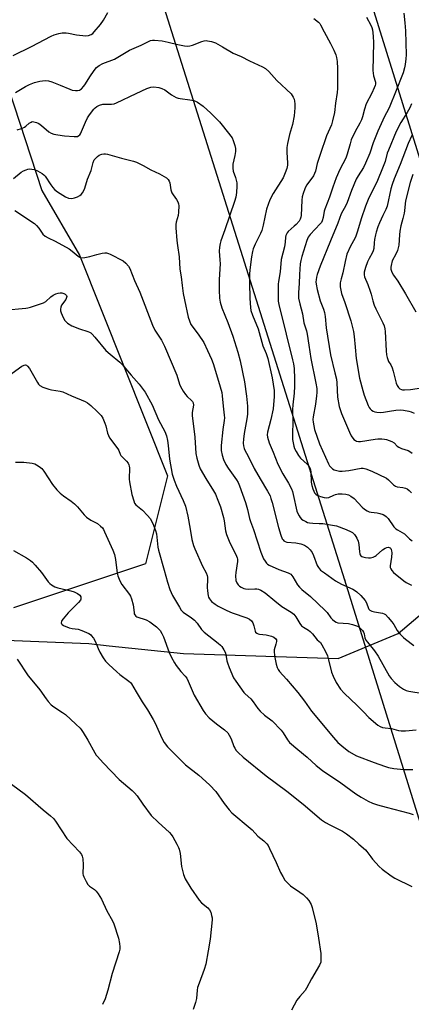
# Model space of a CAD drawing. Units: inches. Extents: x 1315764 to 1321764, y 541447 to 545447.
# Drawn here: x 1317298 to 1317465, y 542254 to 542672 of the extents above; entities that cross this region are included whole.
import ezdxf

# ---------------------------------------------------------------- set-up
doc = ezdxf.new("R2010")
doc.units = ezdxf.units.IN
doc.header["$MEASUREMENT"] = 0
for name, color, linetype in [('NTRL-Farm Land', 3, 'Continuous'), ('NTRL-Trees', 3, 'Continuous'), ('Undefined', 1, 'Continuous'), ('UTIL-Cross Country Transmission Line', 1, 'Continuous'), ('UTIL-Cross Country Transmission Tower', 30, 'Continuous')]:
    doc.layers.add(name, color=color, linetype=linetype)

msp = doc.modelspace()

# ---------------------------------------------------------------- linework, layer by layer
at = {"layer": 'NTRL-Farm Land'}
msp.add_lwpolyline([(1317168.74, 542413.25), (1317327.66, 542406.89), (1317336.39, 542405.97), (1317367.92, 542402.65), (1317433.61, 542400.54), (1317459.04, 542411.13), (1317473.87, 542423.84), (1317492.94, 542445.03), (1317544.16, 542473.12), (1317553.97, 542474.43), (1317560.63, 542474.97), (1317566.05, 542474.92), (1317568.35, 542474.65), (1317570.44, 542474.2), (1317573.68, 542472.92), (1317578.07, 542470.49), (1317583.06, 542467.16), (1317587.2, 542463.93), (1317589.48, 542461.55), (1317592.02, 542458.01), (1317600.55, 542443.3), (1317659.75, 542238.79)], dxfattribs=at)
at = {"layer": 'NTRL-Trees'}
msp.add_lwpolyline([(1317279.21, 542686.03), (1317307.68, 542599.22), (1317323.73, 542571.78), (1317361.17, 542478.18), (1317351.81, 542440.74), (1317295.65, 542422.02)], dxfattribs=at)
at = {"layer": 'Undefined'}
for points, elevation in [([(1317295.56, 542656.57), (1317303.37, 542660.41), (1317311.67, 542664.76), (1317313.03, 542665.3), (1317315, 542665.91), (1317316.43, 542666.23), (1317318.03, 542666.23), (1317319.12, 542666.07), (1317322.44, 542665.38), (1317326.44, 542664.96), (1317327.56, 542665.06), (1317328.62, 542665.47), (1317329.34, 542665.95), (1317329.97, 542666.55), (1317332.65, 542669.71), (1317333.89, 542671.49), (1317335.81, 542674.81)], 398), ([(1317423.26, 542672.3), (1317425.24, 542670.71), (1317425.75, 542670.15), (1317426.11, 542669.6), (1317427.62, 542666.63), (1317430.32, 542661.62), (1317431.76, 542658.75), (1317432.6, 542656.89), (1317432.93, 542655.66), (1317433.12, 542653.94), (1317433.3, 542651.03), (1317433.37, 542644.59), (1317433.3, 542642.54), (1317433.12, 542640.81), (1317432.43, 542636.25), (1317431.99, 542632.39), (1317431.21, 542628.81), (1317430.69, 542627.18), (1317428.69, 542622.4), (1317425.9, 542614.46), (1317424.73, 542610.72), (1317423.92, 542607.48), (1317423.59, 542606.47), (1317423.08, 542605.52), (1317421.08, 542602.84), (1317420.18, 542601.46), (1317419.42, 542599.89), (1317418.68, 542597.99), (1317418.34, 542596.59), (1317418.1, 542595.16), (1317417.83, 542588.66), (1317417.72, 542587.87), (1317417.5, 542587.14), (1317416.97, 542586.2), (1317415.79, 542584.88), (1317414.93, 542584.06), (1317412.36, 542581.9), (1317411.87, 542581.23), (1317411.42, 542580.21), (1317411.23, 542579.42), (1317411.06, 542577.32), (1317410.74, 542575.39), (1317409.43, 542569.9), (1317408.96, 542564.72), (1317408.22, 542560.55), (1317408.11, 542559.43), (1317408.08, 542553.37), (1317408.16, 542552.27), (1317408.37, 542550.92), (1317411.48, 542538.21), (1317414.22, 542527.43), (1317414.59, 542525.69), (1317414.88, 542523.62), (1317415.05, 542519.3), (1317414.98, 542516.14), (1317414.84, 542513.27), (1317414.32, 542508.28), (1317414.23, 542506.27), (1317414.27, 542500.6), (1317414.17, 542496.32), (1317414.26, 542493.51), (1317414.41, 542492.12), (1317414.72, 542490.78), (1317415.07, 542489.73), (1317415.7, 542488.45), (1317416.73, 542486.73), (1317417.64, 542485.62), (1317420.42, 542483.14), (1317420.93, 542482.51), (1317421.5, 542481.5), (1317421.79, 542480.73), (1317422, 542479.75), (1317422.18, 542475.38), (1317422.39, 542473.98), (1317422.76, 542472.66), (1317423.19, 542471.64), (1317423.6, 542470.93), (1317424.07, 542470.41), (1317424.72, 542469.97), (1317426.02, 542469.41), (1317427.63, 542468.86), (1317428.43, 542468.72), (1317429.56, 542468.88), (1317431.7, 542469.97), (1317432.5, 542470.22), (1317433.6, 542470.43), (1317434.44, 542470.52), (1317435.31, 542470.5), (1317436.78, 542470.31), (1317437.93, 542470.05), (1317438.99, 542469.56), (1317440.43, 542468.54), (1317443.8, 542464.84), (1317444.79, 542464.01), (1317445.87, 542463.31), (1317446.78, 542462.89), (1317447.55, 542462.67), (1317450.18, 542462.35), (1317451.3, 542462.12), (1317452.64, 542461.7), (1317453.38, 542461.34), (1317454.03, 542460.8), (1317454.8, 542459.94), (1317457.3, 542456.48), (1317458.04, 542455.66), (1317458.74, 542455.19), (1317460.78, 542454.12), (1317461.74, 542453.51), (1317463.91, 542451.39), (1317465.02, 542450.55)], 398), ([(1317445.58, 542672.77), (1317447.53, 542669.49), (1317447.9, 542668.47), (1317448.15, 542667.41), (1317448.42, 542664.78), (1317448.56, 542661.86), (1317448.31, 542650.14), (1317448.64, 542647.9), (1317449.38, 542645.21), (1317449.4, 542644.42), (1317449.27, 542643.87), (1317448.84, 542642.78), (1317447.84, 542640.61), (1317445.49, 542636.03), (1317444.76, 542633.81), (1317443.93, 542630.52), (1317443.47, 542629.24), (1317442.76, 542627.78), (1317440.84, 542624.3), (1317439.18, 542620.71), (1317438.62, 542619.06), (1317437.41, 542614.61), (1317436.84, 542612.97), (1317434.23, 542608.2), (1317432.74, 542604.65), (1317431.26, 542600.63), (1317429.92, 542596.46), (1317427.9, 542591.31), (1317427.67, 542590.44), (1317427.2, 542587.78), (1317426.81, 542586.37), (1317426.48, 542585.7), (1317426, 542585.03), (1317421.74, 542580.6), (1317421.27, 542580.03), (1317420.88, 542579.37), (1317420.34, 542577.95), (1317418.15, 542571.16), (1317417.74, 542569.5), (1317417.52, 542568.08), (1317417.23, 542563.63), (1317417.08, 542559.72), (1317416.75, 542555.99), (1317416.73, 542554.64), (1317416.81, 542553.56), (1317417.35, 542551.1), (1317418.5, 542546.96), (1317418.97, 542543.09), (1317420.1, 542539.63), (1317420.44, 542538.24), (1317421.2, 542533.56), (1317422, 542527.93), (1317424.1, 542517.41), (1317424.46, 542515.14), (1317424.53, 542513.46), (1317424.44, 542512.1), (1317423.93, 542508.61), (1317422.92, 542503.1), (1317422.84, 542502), (1317422.94, 542500.9), (1317423.6, 542497.81), (1317425.73, 542491.75), (1317429.52, 542483.17), (1317429.93, 542482.4), (1317430.41, 542481.78), (1317431.23, 542481.1), (1317431.93, 542480.69), (1317433, 542480.33), (1317434.12, 542480.15), (1317435.25, 542480.16), (1317438.09, 542480.45), (1317443.35, 542481.39), (1317444.23, 542481.37), (1317445.3, 542481.13), (1317447.93, 542480.17), (1317454.07, 542477.13), (1317455.03, 542476.46), (1317457.07, 542474.31), (1317457.88, 542473.68), (1317458.6, 542473.45), (1317461.1, 542473.24), (1317462.18, 542472.93), (1317462.91, 542472.56), (1317463.76, 542471.9), (1317464.75, 542470.96)], 396), ([(1317461.55, 542674.56), (1317461.94, 542670.45), (1317462.17, 542666.98), (1317462.44, 542656.85), (1317462.33, 542655.08), (1317462.04, 542652.73), (1317461.75, 542651.35), (1317461.13, 542649.2), (1317457.99, 542641), (1317455.59, 542635.07), (1317454.98, 542633.77), (1317453.27, 542630.62), (1317450.45, 542624.43), (1317448.47, 542619.41), (1317446.97, 542615.04), (1317445.19, 542610.79), (1317444.3, 542609), (1317442.03, 542605.48), (1317441.23, 542604.05), (1317439.27, 542599.27), (1317437.43, 542594.09), (1317436.85, 542592.88), (1317434.85, 542589.28), (1317433.51, 542585.42), (1317430.27, 542577.89), (1317425.93, 542567.18), (1317424.7, 542563.64), (1317424.38, 542562.39), (1317424.21, 542561.33), (1317424.15, 542560.54), (1317424.21, 542559.55), (1317424.72, 542557.25), (1317426.01, 542552.41), (1317427.43, 542548.84), (1317427.8, 542547.45), (1317428.05, 542545.73), (1317428.56, 542540.92), (1317430.27, 542529.44), (1317432.23, 542521.82), (1317432.82, 542519.21), (1317432.99, 542517.64), (1317433.34, 542511.56), (1317434.06, 542507.52), (1317434.97, 542504.58), (1317438.35, 542496.68), (1317439.14, 542495.17), (1317440.3, 542493.6), (1317440.9, 542493.1), (1317441.38, 542492.89), (1317442.17, 542492.74), (1317443.01, 542492.71), (1317449.24, 542493.75), (1317450.41, 542493.83), (1317452.15, 542493.77), (1317453.31, 542493.68), (1317454.17, 542493.52), (1317456.4, 542492.7), (1317457.4, 542492.11), (1317458.7, 542490.75), (1317459.32, 542490.28), (1317460.53, 542489.72), (1317463.27, 542488.82), (1317464, 542488.45), (1317464.96, 542487.77)], 394), ([(1317296.58, 542640.87), (1317300.75, 542643.37), (1317302.52, 542644.28), (1317304.63, 542645.16), (1317306.88, 542645.66), (1317309.16, 542645.98), (1317310.52, 542645.85), (1317311.93, 542645.39), (1317315.57, 542643.99), (1317319.59, 542642.23), (1317320.67, 542641.84), (1317322.06, 542641.68), (1317322.89, 542641.73), (1317323.68, 542641.89), (1317324.16, 542642.12), (1317324.6, 542642.46), (1317325.58, 542643.52), (1317326.27, 542644.47), (1317328.17, 542647.51), (1317330, 542650.19), (1317331.01, 542651.43), (1317332.03, 542652.33), (1317333.57, 542653.1), (1317338.63, 542655.05), (1317345.01, 542658.84), (1317349.94, 542660.87), (1317352.71, 542662.41), (1317353.95, 542662.9), (1317354.76, 542663.04), (1317355.64, 542663.05), (1317358.9, 542662.74), (1317361.37, 542662.22), (1317365.43, 542661.22), (1317368.3, 542660.71), (1317369.74, 542660.56), (1317370.53, 542660.61), (1317371.77, 542660.91), (1317375.62, 542662.46), (1317376.73, 542662.81), (1317377.53, 542662.88), (1317378.1, 542662.84), (1317379.79, 542662.49), (1317381.42, 542661.89), (1317384.53, 542660.29), (1317389.04, 542657.56), (1317392.36, 542656.18), (1317396, 542654.31), (1317401.47, 542651.78), (1317402.74, 542651.06), (1317404.13, 542649.75), (1317407.48, 542645.93), (1317413.56, 542640.21), (1317414.09, 542639.54), (1317414.52, 542638.81), (1317414.87, 542638.04), (1317415.1, 542637.22), (1317415.22, 542636.06), (1317415.25, 542634.29), (1317414.95, 542630.88), (1317414.13, 542627.25), (1317412.91, 542623.05), (1317412.08, 542619.16), (1317411.81, 542617.5), (1317411.73, 542615.33), (1317412.12, 542611.05), (1317412.04, 542609.97), (1317411.8, 542608.63), (1317411.14, 542606.71), (1317410.16, 542604.66), (1317405.97, 542597.94), (1317404.62, 542595.33), (1317403.18, 542591.29), (1317401.73, 542584.51), (1317401.14, 542582.27), (1317400.59, 542580.93), (1317398.33, 542576.53), (1317397.43, 542574.46), (1317397.15, 542573.37), (1317396.75, 542571.12), (1317396.07, 542565.6), (1317395.94, 542563.66), (1317395.94, 542559.99), (1317396.11, 542553.35), (1317396.33, 542549.62), (1317396.53, 542548.27), (1317397.16, 542546.39), (1317399.66, 542540.51), (1317401.6, 542533.24), (1317402.94, 542530.07), (1317403.69, 542527.95), (1317405.5, 542519.77), (1317406.37, 542514.4), (1317406.44, 542513.22), (1317406.41, 542511.75), (1317405.95, 542506.57), (1317404.97, 542502.08), (1317403.54, 542496.59), (1317403.43, 542495.52), (1317403.53, 542494.47), (1317404.34, 542492.06), (1317406.01, 542488.19), (1317407.94, 542483.11), (1317410.06, 542479.03), (1317412.53, 542475.07), (1317413.76, 542472.57), (1317414.17, 542471.5), (1317414.52, 542470.19), (1317415.97, 542463.16), (1317416.29, 542462.36), (1317416.99, 542461.09), (1317417.48, 542460.39), (1317418.07, 542459.77), (1317418.78, 542459.28), (1317419.81, 542458.71), (1317420.61, 542458.35), (1317421.41, 542458.12), (1317422.77, 542457.96), (1317425.58, 542457.93), (1317427.02, 542457.83), (1317431.15, 542457.21), (1317432.9, 542456.86), (1317437.02, 542455.35), (1317439.1, 542454.42), (1317439.69, 542454.01), (1317440.47, 542453.26), (1317441.16, 542452.42), (1317441.58, 542451.71), (1317442.08, 542450.35), (1317442.43, 542448.94), (1317442.66, 542445.82), (1317442.79, 542445.01), (1317442.97, 542444.55), (1317443.22, 542444.19), (1317443.59, 542443.9), (1317444.07, 542443.71), (1317445.14, 542443.48), (1317446.53, 542443.34), (1317447.37, 542443.38), (1317448.46, 542443.66), (1317449.24, 542444), (1317449.73, 542444.32), (1317452.48, 542446.67), (1317453.61, 542447.43), (1317454.3, 542447.73), (1317454.79, 542447.8), (1317455.27, 542447.73), (1317455.66, 542447.52), (1317455.94, 542447.21), (1317456.14, 542446.82), (1317456.29, 542446.29), (1317456.37, 542445.41), (1317456.3, 542443.63), (1317455.67, 542439.98), (1317455.72, 542439.19), (1317455.9, 542438.69), (1317456.34, 542437.98), (1317457.1, 542437.13), (1317461.47, 542433.48), (1317462.42, 542432.85), (1317464.77, 542431.66)], 400), ([(1317297.21, 542624.93), (1317299.11, 542625.62), (1317300.31, 542626.17), (1317300.96, 542626.6), (1317302.31, 542627.78), (1317303.18, 542628.32), (1317303.63, 542628.47), (1317304.38, 542628.44), (1317305.41, 542628.13), (1317306.42, 542627.7), (1317307.62, 542626.88), (1317310.75, 542624.19), (1317311.67, 542623.64), (1317312.88, 542623.15), (1317314.55, 542622.82), (1317317.38, 542622.45), (1317321.47, 542622.16), (1317322.86, 542622.23), (1317323.5, 542622.53), (1317323.83, 542622.84), (1317324.13, 542623.27), (1317324.61, 542624.25), (1317326.24, 542628.22), (1317327.19, 542630.07), (1317327.94, 542631.32), (1317329.86, 542633.79), (1317330.43, 542634.4), (1317331.07, 542634.91), (1317332.28, 542635.49), (1317333.57, 542635.86), (1317334.41, 542635.92), (1317337.25, 542635.9), (1317338.39, 542636.09), (1317339.5, 542636.42), (1317347.83, 542640.48), (1317352.39, 542642.49), (1317353.98, 542643.09), (1317355.25, 542643.25), (1317357.4, 542642.92), (1317358.71, 542642.51), (1317359.95, 542641.94), (1317362.75, 542639.86), (1317364.8, 542638.79), (1317365.61, 542638.5), (1317366.43, 542638.32), (1317370.61, 542637.8), (1317372.22, 542637.47), (1317373.01, 542637.15), (1317373.78, 542636.71), (1317376.27, 542635.06), (1317379.5, 542632.08), (1317383.17, 542628.33), (1317384.33, 542627.04), (1317388.51, 542621.56), (1317389.01, 542620.51), (1317389.73, 542618.28), (1317389.96, 542617.14), (1317389.93, 542615.77), (1317389.7, 542614.11), (1317388.88, 542610.4), (1317388.79, 542608.79), (1317388.97, 542607.46), (1317389.95, 542604.71), (1317390.49, 542602.49), (1317390.57, 542601.04), (1317390.44, 542598.39), (1317390.11, 542596.46), (1317389.62, 542594.56), (1317385.46, 542582.54), (1317383.72, 542577.84), (1317383.41, 542576.71), (1317383.14, 542575.26), (1317382.99, 542573.52), (1317383.4, 542569.88), (1317383.48, 542568.18), (1317383.05, 542561.51), (1317382.99, 542556.92), (1317383.13, 542553.58), (1317383.46, 542551.89), (1317384.16, 542549.37), (1317386.66, 542543.23), (1317388.88, 542537.47), (1317391.02, 542530.57), (1317392.01, 542527), (1317393.81, 542518.06), (1317394.67, 542511.97), (1317395.03, 542507.74), (1317395.1, 542505.72), (1317395.06, 542504.26), (1317394.82, 542502.27), (1317393.64, 542496.03), (1317393.35, 542493.75), (1317393.29, 542492.03), (1317393.43, 542490.86), (1317393.66, 542489.7), (1317394.05, 542488.69), (1317395.22, 542486.7), (1317397.97, 542481.29), (1317400.49, 542476.83), (1317403.64, 542471.67), (1317404.66, 542469.59), (1317405.06, 542468.49), (1317405.56, 542466.77), (1317408.28, 542456.26), (1317409.25, 542452.96), (1317409.86, 542451.38), (1317410.18, 542450.93), (1317410.58, 542450.54), (1317411.06, 542450.25), (1317411.85, 542450.02), (1317415.62, 542449.65), (1317417.75, 542449.27), (1317419.34, 542448.67), (1317420.53, 542447.89), (1317421.69, 542446.76), (1317422.55, 542445.55), (1317423.12, 542444.33), (1317424.6, 542440.06), (1317425.17, 542439.14), (1317426.13, 542438.14), (1317427.73, 542436.88), (1317432.52, 542433.49), (1317434.95, 542432.2), (1317439.85, 542430), (1317440.59, 542429.57), (1317441.54, 542428.87), (1317443.19, 542427.34), (1317445.05, 542425.21), (1317445.62, 542424.24), (1317446.42, 542421.85), (1317446.68, 542421.48), (1317447.06, 542421.16), (1317447.95, 542420.74), (1317448.97, 542420.44), (1317452.44, 542419.86), (1317453.09, 542419.6), (1317453.7, 542419.2), (1317454.87, 542418.05), (1317456.35, 542416.21), (1317457.17, 542415.02), (1317458.59, 542412.48), (1317459.92, 542410.95), (1317461.36, 542409.5), (1317462.23, 542408.73), (1317465.73, 542406.09)], 402), ([(1317464.78, 542636.04), (1317463.97, 542634.34), (1317462.87, 542632.34), (1317460.14, 542628.14), (1317458.24, 542624.26), (1317454.9, 542616.43), (1317454.47, 542615.07), (1317453.61, 542611.6), (1317452.75, 542609.38), (1317449.99, 542602.79), (1317446.66, 542596.09), (1317445.15, 542592.58), (1317443.32, 542587.22), (1317441.79, 542582.03), (1317441.06, 542579.86), (1317440.62, 542578.9), (1317438.84, 542575.66), (1317437.26, 542572.15), (1317436.52, 542569.15), (1317435.58, 542564.27), (1317434.87, 542561.69), (1317434.51, 542560.02), (1317434.43, 542559.17), (1317434.47, 542558.34), (1317434.67, 542556.95), (1317434.97, 542555.57), (1317436.42, 542551.67), (1317439, 542543.94), (1317440.17, 542539.34), (1317440.43, 542537.31), (1317440.74, 542532.81), (1317441.21, 542527.94), (1317442.66, 542519.52), (1317444.02, 542514.35), (1317444.63, 542512.36), (1317446.31, 542507.96), (1317446.7, 542507.2), (1317447.15, 542506.57), (1317447.74, 542506.03), (1317448.44, 542505.59), (1317449.18, 542505.26), (1317449.99, 542505.08), (1317451.39, 542505.05), (1317452.81, 542505.17), (1317455.43, 542505.52), (1317458.15, 542506), (1317459.87, 542506.12), (1317461.3, 542505.97), (1317463.58, 542505.55), (1317464.62, 542505.23), (1317465.83, 542504.66)], 392), ([(1317295.67, 542604.31), (1317298.98, 542607.01), (1317299.97, 542607.59), (1317301.01, 542608.06), (1317301.82, 542608.31), (1317302.36, 542608.39), (1317303.47, 542608.32), (1317304.57, 542608.12), (1317305.91, 542607.63), (1317307.91, 542606.47), (1317308.56, 542605.94), (1317309.11, 542605.32), (1317311.55, 542601.58), (1317312.36, 542600.5), (1317313.08, 542599.69), (1317314.37, 542598.64), (1317317.81, 542596.56), (1317319.11, 542596.05), (1317320.47, 542595.87), (1317321.54, 542596.07), (1317322.84, 542596.59), (1317323.84, 542597.08), (1317324.5, 542597.55), (1317325.03, 542598.2), (1317325.59, 542599.21), (1317326, 542600.28), (1317327.19, 542604.07), (1317328.63, 542607.8), (1317329.5, 542611.18), (1317330, 542612.2), (1317330.55, 542612.84), (1317331.37, 542613.64), (1317332.03, 542614.18), (1317332.75, 542614.59), (1317333.24, 542614.73), (1317334.02, 542614.82), (1317334.82, 542614.79), (1317335.66, 542614.63), (1317341.5, 542613), (1317346.62, 542611.72), (1317347.99, 542611.26), (1317350.76, 542609.86), (1317354, 542608), (1317357.66, 542606.38), (1317360.61, 542604.6), (1317361.44, 542603.91), (1317361.84, 542603.22), (1317362.05, 542602.43), (1317362.55, 542599.59), (1317362.98, 542598.31), (1317363.5, 542597.39), (1317364.98, 542595.43), (1317365.49, 542594.41), (1317365.76, 542593.59), (1317365.91, 542592.74), (1317365.81, 542590.1), (1317365.58, 542588.65), (1317364.72, 542585.84), (1317364.59, 542584.82), (1317364.64, 542583.33), (1317365.04, 542577.96), (1317365.31, 542575.89), (1317366.11, 542571.13), (1317366.39, 542565.92), (1317366.89, 542562.63), (1317367.32, 542558.94), (1317367.82, 542555.46), (1317368.26, 542552.86), (1317369.91, 542545.43), (1317370.39, 542543.89), (1317371.08, 542542.43), (1317374.14, 542538.31), (1317376.56, 542534.74), (1317378.1, 542531.28), (1317379.86, 542527.7), (1317380.56, 542525.79), (1317382.83, 542518.24), (1317384.11, 542513.56), (1317384.35, 542512.02), (1317384.73, 542507.65), (1317385.19, 542503.83), (1317385.25, 542502.73), (1317385.2, 542501.68), (1317384.65, 542497.78), (1317383.84, 542491.03), (1317383.9, 542488.94), (1317384.3, 542486.96), (1317384.87, 542485.03), (1317385.81, 542482.92), (1317386.81, 542481.34), (1317390.43, 542476.36), (1317391.06, 542475.27), (1317391.66, 542473.94), (1317394.3, 542466.85), (1317395.12, 542463.78), (1317395.94, 542460.08), (1317396.31, 542458.77), (1317397.61, 542455.36), (1317400.77, 542445.78), (1317401.93, 542442.82), (1317402.52, 542441.88), (1317403.21, 542441.01), (1317403.61, 542440.64), (1317404.33, 542440.18), (1317408.32, 542438.37), (1317412.39, 542436.94), (1317413.45, 542436.32), (1317414.31, 542435.27), (1317416.35, 542431.89), (1317417.14, 542430.85), (1317418.14, 542429.91), (1317421.77, 542426.94), (1317428.11, 542420.95), (1317428.89, 542420.1), (1317430.43, 542417.9), (1317431.19, 542417.1), (1317432.03, 542416.39), (1317432.71, 542415.97), (1317433.51, 542415.75), (1317438.01, 542415.37), (1317439.68, 542415.02), (1317441.84, 542414.3), (1317442.31, 542414.02), (1317442.96, 542413.5), (1317443.91, 542412.48), (1317444.34, 542411.8), (1317444.57, 542411.02), (1317444.88, 542409.39), (1317445.3, 542408.43), (1317445.99, 542407.48), (1317449.02, 542403.79), (1317450.64, 542401.54), (1317455.26, 542393.26), (1317456.14, 542392.12), (1317457.68, 542390.39), (1317459.65, 542388.67), (1317461.34, 542387.53), (1317462.42, 542387.06), (1317463.56, 542386.72), (1317469.73, 542385.71)], 404), ([(1317296.3, 542590.7), (1317304.63, 542585.2), (1317305.48, 542584.41), (1317306.43, 542583.29), (1317308.1, 542580.77), (1317309.16, 542579.87), (1317310.36, 542579.12), (1317313.38, 542577.67), (1317319.32, 542574.43), (1317320.65, 542573.48), (1317323.11, 542571.43), (1317323.83, 542570.96), (1317324.62, 542570.7), (1317325.98, 542570.77), (1317328.18, 542571.23), (1317331.06, 542572.09), (1317333.33, 542572.65), (1317334.47, 542572.83), (1317335.21, 542572.79), (1317335.98, 542572.56), (1317336.78, 542572.2), (1317342.3, 542569.32), (1317343.41, 542568.42), (1317344.5, 542567.14), (1317345.07, 542566.15), (1317347.11, 542561), (1317349.4, 542556.13), (1317354.69, 542542.09), (1317355.73, 542539.98), (1317358.53, 542535.65), (1317359.83, 542533.17), (1317365.1, 542520.84), (1317366.24, 542517.06), (1317366.66, 542516.01), (1317367.76, 542514.02), (1317368.69, 542512.6), (1317369.45, 542511.79), (1317371.33, 542510.14), (1317371.69, 542509.71), (1317372.02, 542509.08), (1317372.11, 542508.1), (1317371.58, 542505.06), (1317371.56, 542503.67), (1317372.66, 542494.57), (1317373.14, 542487.62), (1317373.52, 542485.65), (1317374.34, 542482.61), (1317375.01, 542481.06), (1317377.36, 542477.04), (1317380.69, 542471.74), (1317381.45, 542470.29), (1317382.48, 542467.85), (1317383.58, 542464.9), (1317384.86, 542460.45), (1317385.15, 542459.04), (1317385.78, 542454.73), (1317386.17, 542453.17), (1317387.55, 542449.64), (1317390.11, 542444.67), (1317390.69, 542443.34), (1317390.83, 542442.68), (1317390.82, 542441.81), (1317390.14, 542437.09), (1317390.01, 542435.63), (1317390.19, 542433.69), (1317390.55, 542432.67), (1317391.15, 542431.79), (1317391.73, 542431.24), (1317392.44, 542430.8), (1317393.47, 542430.35), (1317394.27, 542430.17), (1317395.63, 542430.06), (1317398.14, 542430.22), (1317398.98, 542430.21), (1317399.78, 542430.04), (1317400.77, 542429.58), (1317402.65, 542428.39), (1317406.63, 542425.04), (1317409.68, 542422.66), (1317413.63, 542420.21), (1317414.73, 542419.34), (1317415.56, 542418.31), (1317417.32, 542415.39), (1317417.99, 542414.51), (1317418.84, 542413.83), (1317421.05, 542412.56), (1317421.73, 542412.06), (1317422.68, 542411.05), (1317424.73, 542408.55), (1317426.04, 542407.33), (1317426.72, 542406.44), (1317428.2, 542403.58), (1317429.04, 542401.7), (1317429.54, 542399.98), (1317430.81, 542394.76), (1317431.4, 542393.07), (1317432.71, 542390.4), (1317434.64, 542387.63), (1317436.2, 542385.82), (1317441.59, 542380.67), (1317444.29, 542377.98), (1317446.6, 542375.52), (1317450.47, 542372.28), (1317451.45, 542371.66), (1317452.45, 542371.31), (1317453.5, 542371.11), (1317456.23, 542370.84), (1317459.25, 542370.05), (1317460.39, 542369.85), (1317462.13, 542369.82), (1317466.67, 542370.26)], 406), ([(1317291.75, 542548.45), (1317300.94, 542549.34), (1317301.8, 542549.47), (1317302.93, 542549.77), (1317308.47, 542551.62), (1317309.44, 542552.17), (1317311.49, 542554.14), (1317312.58, 542554.85), (1317313.61, 542555.32), (1317314.7, 542555.69), (1317315.52, 542555.84), (1317316.29, 542555.81), (1317317.03, 542555.57), (1317317.69, 542555.17), (1317318.16, 542554.63), (1317318.28, 542554.22), (1317318.24, 542553.77), (1317317.9, 542553.02), (1317316.08, 542550.52), (1317315.79, 542549.75), (1317315.64, 542548.94), (1317315.69, 542548.12), (1317315.94, 542547.29), (1317316.8, 542545.39), (1317317.55, 542544.13), (1317318.08, 542543.51), (1317318.68, 542542.96), (1317320.54, 542541.8), (1317323.78, 542540.5), (1317327.24, 542539.42), (1317328.02, 542539.08), (1317328.49, 542538.78), (1317329.11, 542538.21), (1317330.25, 542536.95), (1317334.95, 542531.34), (1317336.7, 542529.76), (1317340.79, 542526.35), (1317341.8, 542525.34), (1317345.64, 542520.79), (1317349.07, 542517.05), (1317351.57, 542513.67), (1317354.53, 542508.25), (1317357.35, 542501.86), (1317360.02, 542496.98), (1317360.7, 542495.1), (1317361.16, 542493.18), (1317361.45, 542490.95), (1317361.9, 542485.24), (1317363.14, 542478.82), (1317363.95, 542476.27), (1317364.86, 542473.75), (1317367.75, 542467.66), (1317368.73, 542465.19), (1317369.74, 542461), (1317370.72, 542455.55), (1317371.41, 542451.15), (1317372.12, 542448.56), (1317372.66, 542447.18), (1317375.99, 542439.81), (1317377.5, 542436.94), (1317377.96, 542435.87), (1317378.12, 542435.17), (1317378.16, 542434.31), (1317377.99, 542430.79), (1317378.03, 542429.36), (1317378.39, 542427.18), (1317378.56, 542426.66), (1317378.96, 542425.9), (1317379.86, 542424.77), (1317381.37, 542423.58), (1317382.62, 542422.84), (1317386.33, 542420.92), (1317388.5, 542419.94), (1317394.8, 542417.9), (1317395.97, 542417.28), (1317396.73, 542416.61), (1317397.31, 542415.73), (1317397.79, 542414.46), (1317398.3, 542412.2), (1317398.53, 542411.73), (1317399.03, 542411.27), (1317399.64, 542411), (1317400.16, 542410.88), (1317402.94, 542410.56), (1317405.25, 542410.07), (1317406.33, 542409.62), (1317407.13, 542408.97), (1317407.36, 542408.57), (1317407.41, 542407.83), (1317407.17, 542406.73), (1317406.41, 542404.3), (1317406.36, 542403.2), (1317406.68, 542400.96), (1317407.24, 542398.11), (1317407.64, 542396.71), (1317408.06, 542395.91), (1317408.74, 542395.02), (1317411.6, 542391.83), (1317416.51, 542386.16), (1317419.33, 542382.41), (1317422.28, 542378.28), (1317431.55, 542367.07), (1317433.41, 542364.99), (1317435.1, 542363.49), (1317438.07, 542361.16), (1317441.44, 542359.29), (1317448.94, 542356.44), (1317453.31, 542354.85), (1317454.9, 542354.35), (1317457.3, 542353.88), (1317461.55, 542353.43), (1317465.3, 542353.49)], 408), ([(1317292.06, 542519.41), (1317299.18, 542524.67), (1317300.16, 542525.14), (1317300.82, 542525.18), (1317301.25, 542525.03), (1317301.64, 542524.74), (1317302.52, 542523.71), (1317305.83, 542517.77), (1317306.31, 542517.06), (1317306.91, 542516.48), (1317308.2, 542515.83), (1317310.71, 542514.93), (1317311.84, 542514.67), (1317315.52, 542514.05), (1317316.62, 542513.75), (1317320.28, 542512.04), (1317326.19, 542509.61), (1317327.13, 542509.06), (1317328.47, 542507.98), (1317331.25, 542505.48), (1317332.95, 542503.68), (1317333.61, 542502.56), (1317334.52, 542500.43), (1317334.87, 542499.34), (1317335.65, 542496.3), (1317336.01, 542495.28), (1317336.47, 542494.31), (1317340.05, 542489.57), (1317340.41, 542488.89), (1317340.98, 542487.34), (1317341.35, 542486.69), (1317343.67, 542484.36), (1317344.35, 542483.51), (1317344.73, 542482.82), (1317344.87, 542482.29), (1317344.94, 542481.45), (1317344.88, 542476.64), (1317344.95, 542475.53), (1317346.01, 542470.14), (1317346.74, 542467.46), (1317347.15, 542466.51), (1317347.71, 542465.75), (1317350.53, 542463.61), (1317352.66, 542461.35), (1317353.67, 542460.02), (1317354.87, 542457.86), (1317355.98, 542454.91), (1317356.36, 542453.55), (1317356.99, 542447.91), (1317357.23, 542446.51), (1317359.7, 542438.04), (1317361.06, 542432.93), (1317362.09, 542429.94), (1317363.26, 542427.32), (1317366.14, 542422.33), (1317366.94, 542421.13), (1317367.82, 542420.22), (1317371.34, 542417.9), (1317372.6, 542416.8), (1317373.73, 542415.57), (1317375.61, 542412.91), (1317376.61, 542411.82), (1317382.68, 542407.05), (1317383.57, 542406.28), (1317384.12, 542405.65), (1317385.04, 542404.28), (1317385.53, 542403.3), (1317385.83, 542402.31), (1317386.31, 542399.56), (1317386.53, 542398.73), (1317387.28, 542396.79), (1317389.16, 542392.39), (1317390.06, 542390.89), (1317393.52, 542386.17), (1317394.12, 542385.54), (1317396.54, 542383.39), (1317397.44, 542382.24), (1317399.48, 542379.35), (1317400.41, 542378.24), (1317402.33, 542376.5), (1317405.5, 542374.15), (1317409.42, 542370.18), (1317410.28, 542369.07), (1317412.03, 542366.06), (1317412.93, 542364.99), (1317416.44, 542361.89), (1317420.37, 542358.64), (1317424.27, 542355.13), (1317426.95, 542352.97), (1317434.69, 542347.78), (1317441.03, 542343.15), (1317443.29, 542341.69), (1317446.33, 542340.03), (1317448.15, 542339.19), (1317450.32, 542338.43), (1317454, 542337.42), (1317463.76, 542334.99), (1317465.42, 542334.42)], 410), ([(1317296.58, 542483.91), (1317300.12, 542483.9), (1317303.6, 542483.43), (1317304.73, 542483.17), (1317305.48, 542482.85), (1317306.62, 542482.1), (1317307.66, 542481.22), (1317308.55, 542480.08), (1317312.32, 542474.5), (1317314.14, 542472.21), (1317315.52, 542470.73), (1317316.89, 542469.59), (1317320.22, 542467.34), (1317321.58, 542466.25), (1317322.82, 542465), (1317325.64, 542461.59), (1317326.67, 542460.57), (1317328.54, 542459.27), (1317331.36, 542457.86), (1317332.69, 542456.82), (1317333.45, 542456.01), (1317333.88, 542455.31), (1317334.37, 542454.3), (1317337.83, 542446.56), (1317338.57, 542444.73), (1317339.03, 542442.57), (1317339.75, 542436.78), (1317340.06, 542435.67), (1317340.58, 542434.32), (1317341.16, 542433.01), (1317341.72, 542432.05), (1317344.94, 542427.75), (1317345.34, 542426.98), (1317345.78, 542425.89), (1317346.57, 542423.37), (1317346.9, 542420.13), (1317347.01, 542419.58), (1317347.21, 542419.08), (1317347.64, 542418.61), (1317348.11, 542418.33), (1317352, 542416.97), (1317353.53, 542416.18), (1317356.5, 542414), (1317357.28, 542413.24), (1317357.96, 542412.42), (1317358.69, 542411.25), (1317359.41, 542409.75), (1317361.81, 542403.14), (1317362.77, 542401.05), (1317364.02, 542398.81), (1317364.79, 542397.61), (1317366.82, 542395.1), (1317368.66, 542393.1), (1317369.3, 542392.21), (1317369.9, 542390.97), (1317372.47, 542385.01), (1317376.19, 542378.46), (1317377.23, 542377.07), (1317378.82, 542375.37), (1317381.89, 542372.84), (1317385.31, 542370.28), (1317386.72, 542368.97), (1317387.33, 542368.03), (1317388.1, 542366.5), (1317389.3, 542363.27), (1317389.65, 542362.5), (1317390.3, 542361.56), (1317391.05, 542360.69), (1317393.3, 542358.7), (1317402.99, 542350.8), (1317411.83, 542344.3), (1317418.74, 542338.7), (1317426.55, 542332.12), (1317428.24, 542330.98), (1317429.99, 542329.93), (1317435.4, 542327.25), (1317437.06, 542326.11), (1317440.05, 542323.85), (1317442.3, 542321.7), (1317445.2, 542319.34), (1317445.76, 542318.69), (1317447.4, 542316.34), (1317448.14, 542315.42), (1317450.96, 542312.32), (1317452.29, 542311.13), (1317456.16, 542308.34), (1317457.63, 542307.38), (1317464.87, 542303.84)], 412), ([(1317295.68, 542446.4), (1317301.16, 542443.33), (1317302.87, 542442.21), (1317303.79, 542441.5), (1317304.96, 542440.24), (1317307.53, 542437.14), (1317310.44, 542433.12), (1317311.13, 542432.39), (1317311.78, 542431.89), (1317313.18, 542431.04), (1317314.52, 542430.53), (1317320.05, 542429.28), (1317321.39, 542428.87), (1317322.83, 542428.19), (1317323.84, 542427.4), (1317324.25, 542426.79), (1317324.36, 542426.28), (1317324.31, 542425.78), (1317324.08, 542425.3), (1317323.34, 542424.41), (1317318.95, 542419.97), (1317316.72, 542417.49), (1317316.21, 542416.77), (1317316.01, 542416.33), (1317315.9, 542415.69), (1317316.02, 542415.32), (1317316.3, 542415.01), (1317316.91, 542414.62), (1317319.28, 542413.64), (1317320.59, 542413.33), (1317323.14, 542413), (1317324.77, 542412.49), (1317327.64, 542411.24), (1317328.34, 542410.79), (1317328.75, 542410.39), (1317329.65, 542409.22), (1317330.42, 542407.97), (1317331.59, 542404.82), (1317332.31, 542403.28), (1317333.8, 542400.88), (1317334.78, 542399.49), (1317336.19, 542398.03), (1317339.55, 542394.89), (1317340.84, 542393.83), (1317344.71, 542391.02), (1317345.33, 542390.44), (1317345.86, 542389.76), (1317347.82, 542386.49), (1317350.28, 542382.17), (1317352.6, 542378.81), (1317355.06, 542374.74), (1317355.87, 542373.17), (1317358.69, 542366.72), (1317359.75, 542364.99), (1317361.1, 542363.11), (1317366.61, 542357.55), (1317368.8, 542355.5), (1317374.34, 542351.06), (1317377.41, 542348.41), (1317379.1, 542346.83), (1317381.64, 542344.06), (1317385.14, 542339.09), (1317387.26, 542336.34), (1317388.41, 542335.04), (1317396.27, 542328.61), (1317397.11, 542327.81), (1317399.48, 542325.2), (1317401.97, 542323.14), (1317403.26, 542321.93), (1317403.8, 542321.25), (1317404.49, 542319.99), (1317407.31, 542313.92), (1317409.05, 542309.78), (1317410.02, 542308), (1317410.94, 542306.54), (1317411.87, 542305.47), (1317413.36, 542304.14), (1317417.36, 542301.38), (1317418.71, 542300.35), (1317420.17, 542299.05), (1317421.15, 542297.82), (1317422.08, 542296.14), (1317422.61, 542294.85), (1317424.27, 542288), (1317425.27, 542281.81), (1317426.2, 542275.37), (1317426.29, 542273.06), (1317426.17, 542271.64), (1317425.7, 542270.44), (1317422.32, 542264.63), (1317420.19, 542260.62), (1317419.54, 542259.7), (1317417.27, 542257.17), (1317416.01, 542255.51), (1317413.75, 542251.36)], 414), ([(1317297.27, 542400.28), (1317301.88, 542393.27), (1317303.41, 542391.35), (1317306.91, 542387.27), (1317309.51, 542383.49), (1317310.37, 542382.36), (1317311.73, 542380.96), (1317312.77, 542380.04), (1317316.55, 542377.64), (1317317.73, 542376.79), (1317322.22, 542372.75), (1317323.99, 542371.03), (1317324.5, 542370.41), (1317325.3, 542369.18), (1317327.23, 542365.88), (1317330.2, 542360.57), (1317330.82, 542359.6), (1317331.37, 542358.93), (1317333.74, 542356.36), (1317340.6, 542349.27), (1317346.03, 542344.6), (1317347.09, 542343.61), (1317348.17, 542342.34), (1317350.67, 542338.7), (1317354.18, 542333.96), (1317357.12, 542331.1), (1317361.91, 542326.72), (1317362.7, 542325.87), (1317363.36, 542324.88), (1317365.1, 542321.74), (1317365.79, 542320.42), (1317366.12, 542319.6), (1317366.47, 542317.77), (1317367, 542312.26), (1317367.89, 542308.93), (1317368.58, 542307.04), (1317370.99, 542303.08), (1317374.51, 542298.01), (1317375.53, 542296.93), (1317378.22, 542294.7), (1317378.98, 542293.88), (1317379.44, 542292.89), (1317379.83, 542291.54), (1317380.06, 542290.44), (1317380.1, 542289.62), (1317379.19, 542281.39), (1317378.42, 542276.53), (1317377.32, 542270.85), (1317376.73, 542268.55), (1317374.51, 542262.78), (1317373.87, 542260.88), (1317373.67, 542259.75), (1317373.37, 542256.27), (1317372.98, 542254.59), (1317371.95, 542251.57)], 416), ([(1317294.78, 542347.3), (1317300.77, 542342.88), (1317308.3, 542336.28), (1317311.45, 542333.84), (1317312.65, 542332.64), (1317313.52, 542331.48), (1317318.4, 542324.22), (1317323.75, 542318.48), (1317324.61, 542317.36), (1317324.91, 542316.61), (1317325.08, 542315.51), (1317325.24, 542312.96), (1317325.19, 542309.22), (1317325.26, 542308.67), (1317325.52, 542307.88), (1317326.5, 542305.85), (1317327.24, 542304.67), (1317328.02, 542303.91), (1317330.07, 542302.47), (1317330.85, 542301.81), (1317331.71, 542300.66), (1317333.03, 542298.39), (1317335.38, 542293.46), (1317337.7, 542289.19), (1317338.28, 542287.91), (1317340.3, 542281.91), (1317340.71, 542279.58), (1317340.85, 542278.12), (1317340.81, 542277.25), (1317340.55, 542276.13), (1317337.66, 542266.9), (1317335.8, 542259.77), (1317334.57, 542256.12), (1317333.52, 542253.72)], 418)]:
    msp.add_lwpolyline(points, dxfattribs=dict(at, elevation=elevation))
for points in [[(1317464.83, 542622.62, 390), (1317463.35, 542619.19, 390), (1317459.94, 542610.24, 390), (1317457.43, 542604.18, 390), (1317456.55, 542601.84, 390), (1317456.02, 542599.89, 390), (1317454.46, 542592.59, 390), (1317453.9, 542591.22, 390), (1317452.54, 542588.68, 390), (1317451.08, 542585.5, 390), (1317450.43, 542583.85, 390), (1317449.68, 542581.58, 390), (1317449.4, 542580.46, 390), (1317449.06, 542578.5, 390), (1317448.87, 542577.1, 390), (1317448.68, 542574.62, 390), (1317448.47, 542573.65, 390), (1317447.99, 542572.64, 390), (1317446.74, 542570.44, 390), (1317446.04, 542568.96, 390), (1317445.21, 542566.49, 390), (1317444.67, 542564.54, 390), (1317444.59, 542563.51, 390), (1317444.77, 542562.54, 390), (1317446.17, 542559.29, 390), (1317447.17, 542556.57, 390), (1317447.59, 542555.19, 390), (1317448.26, 542552.45, 390), (1317448.86, 542550.57, 390), (1317449.55, 542549.02, 390), (1317452.53, 542543.11, 390), (1317453.06, 542541.8, 390), (1317453.37, 542540.51, 390), (1317453.53, 542539.42, 390), (1317453.99, 542531.14, 390), (1317454.16, 542529.42, 390), (1317454.38, 542528.3, 390), (1317454.91, 542526.71, 390), (1317455.96, 542525.23, 390), (1317456.59, 542523.9, 390), (1317457.02, 542522.5, 390), (1317458.24, 542517.4, 390), (1317458.62, 542516.45, 390), (1317459.21, 542515.58, 390), (1317459.78, 542515.11, 390), (1317460.43, 542514.8, 390), (1317460.95, 542514.66, 390), (1317461.83, 542514.57, 390), (1317464.26, 542514.7, 390), (1317468.98, 542515.43, 390)], [(1317465.37, 542605.97, 388), (1317464.19, 542602.59, 388), (1317462.21, 542594.88, 388), (1317462, 542593.54, 388), (1317461.74, 542590.68, 388), (1317461.57, 542589.56, 388), (1317461.05, 542587.34, 388), (1317460.17, 542584.26, 388), (1317459.73, 542581.92, 388), (1317459.57, 542580.48, 388), (1317459.31, 542576.08, 388), (1317459.14, 542574.92, 388), (1317458.8, 542573.83, 388), (1317458.14, 542572.24, 388), (1317456.59, 542569.34, 388), (1317456.06, 542567.46, 388), (1317455.96, 542566.64, 388), (1317456.01, 542565.82, 388), (1317456.22, 542565.02, 388), (1317456.53, 542564.26, 388), (1317457.11, 542563.34, 388), (1317458.9, 542560.82, 388), (1317462.24, 542555.37, 388), (1317466.61, 542547.71, 388)]]:
    msp.add_polyline3d(points, dxfattribs=at)
at = {"layer": 'UTIL-Cross Country Transmission Line'}
for points in [[(1317834.56, 541446.92), (1317509.95, 542479.44), (1317198.96, 543476.17), (1316962.18, 544230.16), (1316881.96, 544533.68), (1315764.3, 544935.28)], [(1317743.45, 541446.93), (1317436.46, 542433.79), (1317132.59, 543396), (1316887.96, 544187.5), (1316801.9, 544457.99), (1315764.29, 544839.11)]]:
    msp.add_lwpolyline(points, dxfattribs=at)
at = {"layer": 'UTIL-Cross Country Transmission Tower'}
msp.add_point((1317436.46, 542433.79), dxfattribs=at)

doc.saveas('drawing.dxf')
